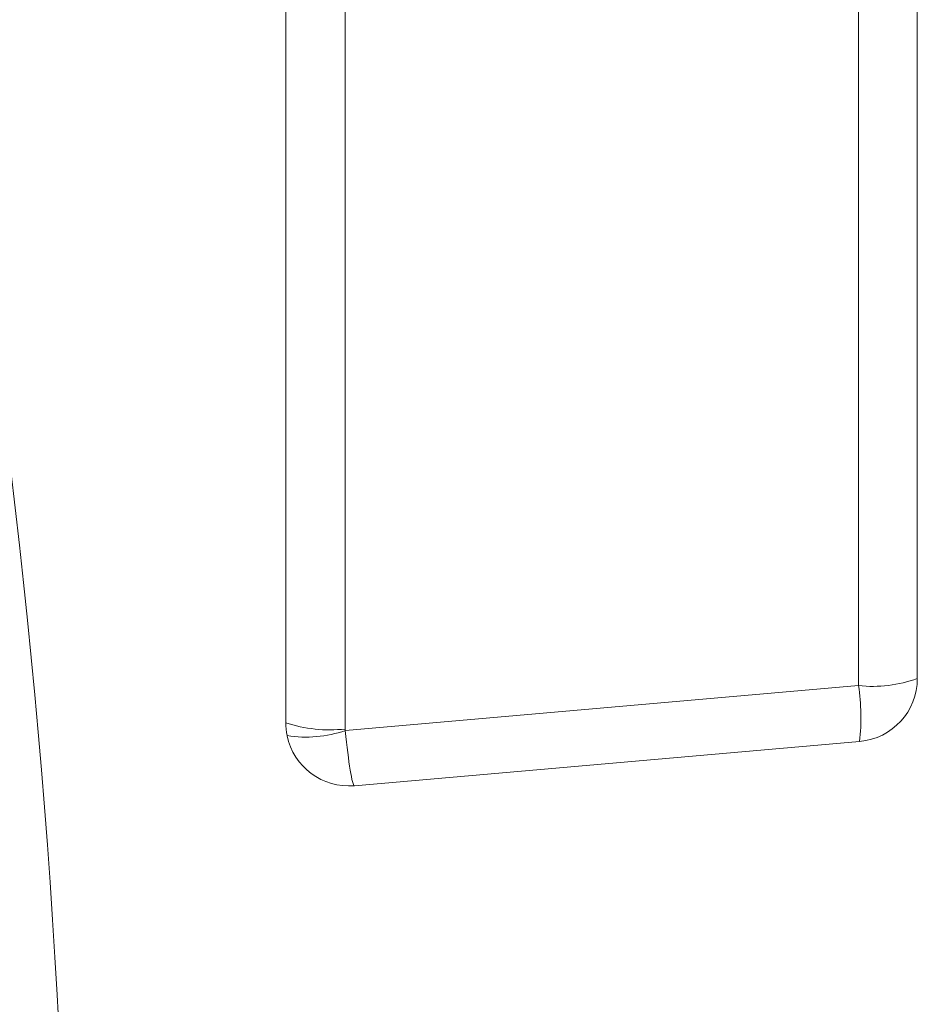
# Model space of a CAD drawing. Extents: x 12.1 to 108.7, y 1 to 80.4.
# Drawn here: x 51.2 to 52.1, y 33.1 to 34.1 of the extents above; entities that cross this region are included whole.
import ezdxf

# ---------------------------------------------------------------- set-up
doc = ezdxf.new("R2010")
doc.units = 0
doc.header["$MEASUREMENT"] = 0
doc.linetypes.add('SLD-Solid', pattern=[0])
doc.layers.add('OBJECT', color=7, linetype='CONTINUOUS')

msp = doc.modelspace()

# ---------------------------------------------------------------- linework, layer by layer
at = {"layer": 'OBJECT', "linetype": 'SLD-Solid', "lineweight": 15}
for p, q in [((52.0838, 34.5439), (52.0838, 33.45528)), ((51.51764, 34.53683), (51.51764, 33.40531)), ((52.02566, 33.44821), (52.02566, 34.53683)), ((51.4588, 33.41153), (51.4588, 34.35694)), ((51.4588, 33.41846), (51.4588, 34.21835)), ((51.5178, 33.40377), (52.02566, 33.44821)), ((51.4588, 33.4184), (51.4588, 33.41846)), ((52.02675, 33.39302), (51.52675, 33.34927))]:
    msp.add_line(p, q, dxfattribs=at)
for centre, radius, start, end in [((43.24507, 32.69674), 8, 351.476045, 8.523955), ((52.03931, 33.57865), 0.13115, 264.02988, 289.83388), ((52.0213, 33.45528), 0.0625, 275, 360), ((51.80568, 33.41627), 0.22229, 353.99589, 8.26156), ((51.5213, 33.41153), 0.0625, 180.00008, 191.81006), ((51.5024, 33.5425), 0.13804, 251.58994, 276.34001), ((51.47861, 33.51983), 0.12249, 261.32228, 288.65933), ((51.52514, 33.40531), 0.0075, 180.00069, 191.81045)]:
    msp.add_arc(centre, radius, start, end, dxfattribs=at)
for major_axis, ratio, start_param, end_param in [((-0.00545, 0.06226), 0.067151, 1.689826, 3.141765), ((0.04224, 0.04607), 0.999978, 2.519025, 3.970964)]:
    msp.add_ellipse((51.5213, 33.41153), major_axis=major_axis, ratio=ratio, start_param=start_param, end_param=end_param, dxfattribs=at)

doc.saveas('drawing.dxf')
